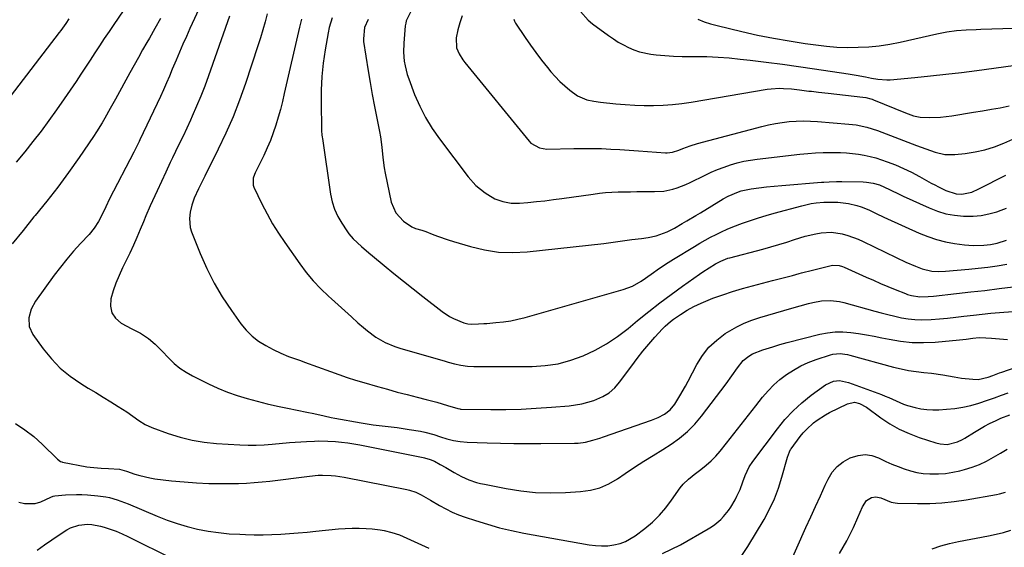
# Model space of a CAD drawing. Units: inches. Extents: x 1857223 to 1862544, y 442287 to 447718.
# Drawn here: x 1857718 to 1858141, y 445724 to 445951 of the extents above; entities that cross this region are included whole.
import ezdxf

# ---------------------------------------------------------------- set-up
doc = ezdxf.new("R2010")
doc.units = ezdxf.units.IN
doc.header["$MEASUREMENT"] = 0
doc.layers.add('7', color=7, linetype='Continuous')
doc.layers.add('8', color=7, linetype='Continuous')

msp = doc.modelspace()

# ---------------------------------------------------------------- linework, layer by layer
at = {"layer": '7', "color": 18}
for points in [[(1857800.33, 445966.27, 1824), (1857791.56, 445947.3, 1824), (1857790.03, 445943.92, 1824), (1857788.52, 445940.54, 1824), (1857787.05, 445937.13, 1824), (1857785.61, 445933.72, 1824), (1857784, 445929.81, 1824), (1857782.76, 445926.87, 1824), (1857781.5, 445923.94, 1824), (1857780.21, 445921.03, 1824), (1857778.87, 445918.14, 1824), (1857770.03, 445899.43, 1824), (1857769.71, 445898.77, 1824), (1857768.43, 445896.13, 1824), (1857767.77, 445894.82, 1824), (1857767.43, 445894.16, 1824), (1857756.99, 445874.07, 1824), (1857755.37, 445870.73, 1824), (1857753.26, 445866.25, 1824), (1857752.21, 445864.34, 1824), (1857750.39, 445861.47, 1824), (1857748.22, 445858.85, 1824), (1857744.52, 445854.89, 1824), (1857741.57, 445851.61, 1824), (1857738.7, 445848.26, 1824), (1857735.95, 445844.81, 1824), (1857733.28, 445841.29, 1824), (1857725.16, 445830.14, 1824), (1857723.3, 445826.77, 1824), (1857722.33, 445823.03, 1824), (1857722.55, 445819.29, 1824), (1857724.12, 445815.9, 1824), (1857728.54, 445809.72, 1824), (1857732.04, 445805.4, 1824), (1857735.86, 445801.41, 1824), (1857740.12, 445797.92, 1824), (1857744.7, 445794.75, 1824), (1857747.84, 445792.85, 1824), (1857751.07, 445790.88, 1824), (1857754.3, 445788.9, 1824), (1857757.52, 445786.9, 1824), (1857760.72, 445784.89, 1824), (1857764.43, 445782.56, 1824), (1857767.09, 445780.8, 1824), (1857769.68, 445778.93, 1824), (1857772.34, 445777.21, 1824), (1857775.23, 445775.91, 1824), (1857782.28, 445773.34, 1824), (1857787.36, 445771.74, 1824), (1857792.49, 445770.43, 1824), (1857797.72, 445769.58, 1824), (1857803.01, 445769.03, 1824), (1857813.08, 445768.43, 1824), (1857816.55, 445768.3, 1824), (1857820.03, 445768.28, 1824), (1857823.5, 445768.42, 1824), (1857826.97, 445768.68, 1824), (1857834.42, 445769.4, 1824), (1857836.83, 445769.61, 1824), (1857841.66, 445769.93, 1824), (1857845.1, 445770.09, 1824), (1857847.01, 445770.13, 1824), (1857850.82, 445770.06, 1824), (1857854.15, 445769.85, 1824), (1857856.76, 445769.61, 1824), (1857859.37, 445769.31, 1824), (1857861.96, 445768.91, 1824), (1857864.54, 445768.44, 1824), (1857891.74, 445763.01, 1824), (1857892.38, 445762.88, 1824), (1857894.86, 445762.15, 1824), (1857896.63, 445761.38, 1824), (1857899.16, 445760.06, 1824), (1857901.57, 445758.71, 1824), (1857905.16, 445756.52, 1824), (1857908.23, 445754.83, 1824), (1857911.44, 445753.43, 1824), (1857914.77, 445752.32, 1824), (1857916.46, 445751.88, 1824), (1857918.17, 445751.5, 1824), (1857927.39, 445749.69, 1824), (1857933.74, 445748.7, 1824), (1857940.12, 445748.02, 1824), (1857946.52, 445747.83, 1824), (1857952.95, 445747.97, 1824), (1857959.39, 445748.34, 1824), (1857963.65, 445748.95, 1824), (1857967.75, 445750.01, 1824), (1857971.62, 445751.73, 1824), (1857975.33, 445753.89, 1824), (1857978.59, 445756.18, 1824), (1857982.55, 445758.87, 1824), (1857986.6, 445761.42, 1824), (1857990.68, 445763.93, 1824), (1857994.73, 445766.49, 1824), (1857998.29, 445768.75, 1824), (1858001.93, 445771.35, 1824), (1858005.35, 445774.18, 1824), (1858008.46, 445777.36, 1824), (1858011.36, 445780.76, 1824), (1858022, 445794.72, 1824), (1858024.45, 445798.06, 1824), (1858026.78, 445801.48, 1824), (1858029.28, 445804.71, 1824), (1858031.7, 445806.61, 1824), (1858033.36, 445807.6, 1824), (1858037.78, 445809.26, 1824), (1858042.02, 445810.57, 1824), (1858045.11, 445811.52, 1824), (1858048.24, 445812.38, 1824), (1858062.2, 445815.97, 1824), (1858065.5, 445816.62, 1824), (1858068.82, 445817.01, 1824), (1858072.16, 445817.02, 1824), (1858075.51, 445816.78, 1824), (1858078.87, 445816.29, 1824), (1858082.22, 445815.75, 1824), (1858085.56, 445815.13, 1824), (1858088.89, 445814.46, 1824), (1858092.01, 445813.79, 1824), (1858096.91, 445812.97, 1824), (1858101.83, 445812.45, 1824), (1858106.77, 445812.38, 1824), (1858111.73, 445812.6, 1824), (1858122.28, 445813.57, 1824), (1858125.11, 445813.87, 1824), (1858127.92, 445814.27, 1824), (1858130.72, 445814.55, 1824), (1858133.55, 445814.48, 1824), (1858136.03, 445814.25, 1824), (1858139.44, 445813.92, 1824), (1858142.84, 445813.64, 1824)], [(1857769.07, 445964.08, 1828), (1857758.85, 445949.07, 1828), (1857756.8, 445946.03, 1828), (1857754.77, 445942.98, 1828), (1857752.75, 445939.91, 1828), (1857750.76, 445936.84, 1828), (1857748.76, 445933.76, 1828), (1857746.75, 445930.7, 1828), (1857744.71, 445927.65, 1828), (1857742.65, 445924.61, 1828), (1857737.52, 445917.11, 1828), (1857734.27, 445912.44, 1828), (1857730.97, 445907.82, 1828), (1857727.58, 445903.26, 1828), (1857724.13, 445898.74, 1828), (1857720.57, 445894.31, 1828), (1857716.93, 445889.95, 1828)], [(1857886.46, 445954.6, 1812), (1857884.52, 445950.66, 1812), (1857884.28, 445949.6, 1812), (1857884.12, 445948.51, 1812), (1857883.45, 445941.07, 1812), (1857883.32, 445937.17, 1812), (1857883.66, 445933.28, 1812), (1857884, 445931.35, 1812), (1857884.97, 445927.57, 1812), (1857885.6, 445925.71, 1812), (1857888.12, 445919.02, 1812), (1857890.29, 445913.96, 1812), (1857892.73, 445909.05, 1812), (1857895.6, 445904.37, 1812), (1857898.75, 445899.85, 1812), (1857911.14, 445883.64, 1812), (1857914.48, 445879.92, 1812), (1857918.36, 445876.78, 1812), (1857919.54, 445875.97, 1812), (1857922.65, 445874.2, 1812), (1857926.01, 445872.95, 1812), (1857929.53, 445872.3, 1812), (1857931.32, 445872.23, 1812), (1857933.11, 445872.29, 1812), (1857936.81, 445872.61, 1812), (1857940.45, 445872.95, 1812), (1857944.1, 445873.34, 1812), (1857947.73, 445873.79, 1812), (1857951.36, 445874.28, 1812), (1857964.82, 445876.21, 1812), (1857967.49, 445876.55, 1812), (1857970.17, 445876.82, 1812), (1857972.86, 445877, 1812), (1857975.55, 445877.11, 1812), (1857978.24, 445877.17, 1812), (1857980.94, 445877.21, 1812), (1857983.63, 445877.23, 1812), (1857986.33, 445877.24, 1812), (1857991.23, 445877.23, 1812), (1857995.19, 445877.5, 1812), (1857999.08, 445878.31, 1812), (1858000.98, 445878.91, 1812), (1858004.7, 445880.34, 1812), (1858006.51, 445881.18, 1812), (1858012.91, 445884.35, 1812), (1858015.58, 445885.6, 1812), (1858018.29, 445886.77, 1812), (1858021.06, 445887.81, 1812), (1858023.85, 445888.77, 1812), (1858026.69, 445889.58, 1812), (1858029.55, 445890.28, 1812), (1858032.45, 445890.82, 1812), (1858035.37, 445891.24, 1812), (1858053.67, 445893.34, 1812), (1858057, 445893.67, 1812), (1858060.33, 445893.91, 1812), (1858063.67, 445894.03, 1812), (1858068.6, 445894.06, 1812), (1858071.15, 445894, 1812), (1858073.71, 445893.86, 1812), (1858076.25, 445893.63, 1812), (1858078.79, 445893.34, 1812), (1858081.31, 445892.92, 1812), (1858083.8, 445892.39, 1812), (1858086.26, 445891.71, 1812), (1858088.69, 445890.93, 1812), (1858091.09, 445890.07, 1812), (1858094.67, 445888.69, 1812), (1858098.19, 445887.2, 1812), (1858101.63, 445885.53, 1812), (1858105.02, 445883.74, 1812), (1858110.03, 445880.94, 1812), (1858111.6, 445880.09, 1812), (1858113.18, 445879.26, 1812), (1858116.39, 445877.72, 1812), (1858120.84, 445876.25, 1812), (1858123.28, 445876.12, 1812), (1858127.49, 445877.07, 1812), (1858130.5, 445878.4, 1812), (1858142.1, 445884.31, 1812)], [(1857959.46, 445954.64, 1806), (1857962.69, 445950.9, 1806), (1857964.61, 445949.29, 1806), (1857971.46, 445944.3, 1806), (1857973.53, 445942.87, 1806), (1857975.64, 445941.52, 1806), (1857977.83, 445940.28, 1806), (1857980.06, 445939.11, 1806), (1857982.36, 445938.13, 1806), (1857984.71, 445937.31, 1806), (1857989.6, 445936.34, 1806), (1857991.97, 445936.08, 1806), (1857995.66, 445935.74, 1806), (1857999.36, 445935.49, 1806), (1858003.07, 445935.35, 1806), (1858006.78, 445935.3, 1806), (1858008.92, 445935.3, 1806), (1858013.7, 445935.23, 1806), (1858018.47, 445935.04, 1806), (1858023.24, 445934.69, 1806), (1858027.99, 445934.22, 1806), (1858032.31, 445933.72, 1806), (1858039.22, 445932.88, 1806), (1858046.12, 445932, 1806), (1858053.01, 445931.04, 1806), (1858059.9, 445930.04, 1806), (1858074.43, 445927.86, 1806), (1858077.78, 445927.31, 1806), (1858081.83, 445926.51, 1806), (1858084.46, 445925.99, 1806), (1858087.09, 445925.5, 1806), (1858091.07, 445925.21, 1806), (1858092.4, 445925.28, 1806), (1858103.08, 445926.28, 1806), (1858109.75, 445926.95, 1806), (1858116.42, 445927.67, 1806), (1858123.07, 445928.47, 1806), (1858129.72, 445929.32, 1806), (1858145.23, 445931.42, 1806)], [(1857778.85, 445951.57, 1826), (1857776.51, 445947.37, 1826), (1857774.15, 445943.19, 1826), (1857773.1, 445941.35, 1826), (1857771.25, 445938.1, 1826), (1857769.42, 445934.84, 1826), (1857767.6, 445931.57, 1826), (1857765.79, 445928.3, 1826), (1857759.58, 445916.97, 1826), (1857758.45, 445914.93, 1826), (1857757.32, 445912.89, 1826), (1857755.03, 445908.83, 1826), (1857753.85, 445906.82, 1826), (1857751.39, 445902.86, 1826), (1857750.1, 445900.92, 1826), (1857743.93, 445891.88, 1826), (1857739.44, 445885.5, 1826), (1857734.82, 445879.22, 1826), (1857730.03, 445873.07, 1826), (1857725.12, 445867.01, 1826), (1857724.56, 445866.34, 1826), (1857719.84, 445860.6, 1826), (1857715.18, 445854.81, 1826)], [(1857808.63, 445952.58, 1822), (1857799.59, 445927.01, 1822), (1857797.97, 445922.61, 1822), (1857796.27, 445918.24, 1822), (1857794.45, 445913.92, 1822), (1857792.55, 445909.64, 1822), (1857791.75, 445907.9, 1822), (1857790.18, 445904.51, 1822), (1857788.59, 445901.13, 1822), (1857786.98, 445897.77, 1822), (1857785.35, 445894.41, 1822), (1857784.02, 445891.69, 1822), (1857783.06, 445889.69, 1822), (1857781.16, 445885.67, 1822), (1857779.32, 445881.64, 1822), (1857777.47, 445877.6, 1822), (1857776.43, 445875.37, 1822), (1857774.51, 445871.11, 1822), (1857772.68, 445866.8, 1822), (1857771.67, 445864.3, 1822), (1857770.24, 445860.91, 1822), (1857768.77, 445857.53, 1822), (1857767.25, 445854.17, 1822), (1857765.68, 445850.84, 1822), (1857762.63, 445844.52, 1822), (1857761.16, 445841.25, 1822), (1857759.8, 445837.94, 1822), (1857758.63, 445834.56, 1822), (1857757.58, 445831.13, 1822), (1857757.41, 445828.01, 1822), (1857757.96, 445825.19, 1822), (1857759.6, 445822.83, 1822), (1857761.96, 445820.78, 1822), (1857766.58, 445818.26, 1822), (1857770.27, 445816.41, 1822), (1857773.71, 445814.2, 1822), (1857776.65, 445811.63, 1822), (1857779.52, 445808.87, 1822), (1857782.55, 445805.66, 1822), (1857784.84, 445803.45, 1822), (1857787.26, 445801.42, 1822), (1857789.89, 445799.66, 1822), (1857792.65, 445798.09, 1822), (1857799.51, 445794.67, 1822), (1857803.55, 445792.79, 1822), (1857807.66, 445791.07, 1822), (1857811.86, 445789.6, 1822), (1857816.13, 445788.29, 1822), (1857820.45, 445787.15, 1822), (1857824.79, 445786.07, 1822), (1857829.15, 445785.09, 1822), (1857833.52, 445784.18, 1822), (1857841.8, 445782.54, 1822), (1857844.8, 445781.91, 1822), (1857849.26, 445780.88, 1822), (1857852.26, 445780.25, 1822), (1857853.76, 445779.96, 1822), (1857865.18, 445777.9, 1822), (1857867.75, 445777.47, 1822), (1857870.32, 445777.08, 1822), (1857872.91, 445776.75, 1822), (1857875.49, 445776.47, 1822), (1857878.08, 445776.2, 1822), (1857880.66, 445775.88, 1822), (1857883.24, 445775.5, 1822), (1857885.81, 445775.08, 1822), (1857890.6, 445774.25, 1822), (1857892.53, 445773.86, 1822), (1857896.35, 445772.88, 1822), (1857899.18, 445771.95, 1822), (1857901.99, 445771.07, 1822), (1857904.85, 445770.34, 1822), (1857907.75, 445769.83, 1822), (1857910.68, 445769.59, 1822), (1857919.24, 445769.3, 1822), (1857925, 445769.14, 1822), (1857930.76, 445769.02, 1822), (1857936.52, 445768.98, 1822), (1857942.28, 445768.99, 1822), (1857956.82, 445769.1, 1822), (1857958.42, 445769.17, 1822), (1857961.56, 445769.61, 1822), (1857964.66, 445770.4, 1822), (1857967.72, 445771.34, 1822), (1857969.24, 445771.85, 1822), (1857989.87, 445779.03, 1822), (1857992.75, 445780.2, 1822), (1857995.5, 445781.65, 1822), (1857997.92, 445783.5, 1822), (1857999.86, 445785.86, 1822), (1858002.12, 445789.45, 1822), (1858004.57, 445793.7, 1822), (1858005.72, 445795.86, 1822), (1858009.34, 445802.89, 1822), (1858011.77, 445806.8, 1822), (1858014.57, 445810.39, 1822), (1858017.91, 445813.48, 1822), (1858021.61, 445816.24, 1822), (1858023.52, 445817.44, 1822), (1858026.61, 445819.2, 1822), (1858029.78, 445820.77, 1822), (1858033.07, 445822.07, 1822), (1858036.44, 445823.18, 1822), (1858039.88, 445824.16, 1822), (1858043.31, 445825.14, 1822), (1858046.75, 445826.12, 1822), (1858050.18, 445827.1, 1822), (1858057.32, 445829.14, 1822), (1858059.2, 445829.61, 1822), (1858063, 445830.26, 1822), (1858066.85, 445830.47, 1822), (1858070.65, 445830.06, 1822), (1858072.52, 445829.63, 1822), (1858085.79, 445825.9, 1822), (1858088.64, 445825.12, 1822), (1858091.51, 445824.38, 1822), (1858094.39, 445823.7, 1822), (1858097.27, 445823.06, 1822), (1858100.18, 445822.56, 1822), (1858103.09, 445822.23, 1822), (1858106.03, 445822.14, 1822), (1858110.11, 445822.29, 1822), (1858113.63, 445822.56, 1822), (1858117.15, 445822.87, 1822), (1858120.66, 445823.26, 1822), (1858124.17, 445823.7, 1822), (1858128.26, 445824.22, 1822), (1858131.97, 445824.64, 1822), (1858135.68, 445824.99, 1822), (1858139.4, 445825.3, 1822), (1858152.9, 445826.28, 1822)], [(1857839.45, 445951.32, 1818), (1857838.58, 445947.89, 1818), (1857832.11, 445919.41, 1818), (1857831.29, 445915.99, 1818), (1857830.43, 445912.59, 1818), (1857829.48, 445909.21, 1818), (1857828.48, 445905.84, 1818), (1857827.37, 445902.51, 1818), (1857826.15, 445899.22, 1818), (1857824.78, 445896, 1818), (1857823.3, 445892.82, 1818), (1857819.59, 445885.28, 1818), (1857819.26, 445884.55, 1818), (1857818.76, 445883.04, 1818), (1857818.72, 445879.96, 1818), (1857818.99, 445879.22, 1818), (1857822.5, 445871.96, 1818), (1857824.71, 445867.67, 1818), (1857827.05, 445863.46, 1818), (1857829.61, 445859.37, 1818), (1857832.29, 445855.36, 1818), (1857838.74, 445846.24, 1818), (1857841.56, 445842.51, 1818), (1857844.54, 445838.92, 1818), (1857847.75, 445835.53, 1818), (1857851.11, 445832.28, 1818), (1857852.4, 445831.11, 1818), (1857855.24, 445828.55, 1818), (1857858.08, 445825.99, 1818), (1857860.93, 445823.44, 1818), (1857863.78, 445820.9, 1818), (1857866.08, 445818.85, 1818), (1857867.83, 445817.39, 1818), (1857871.51, 445814.72, 1818), (1857875.46, 445812.44, 1818), (1857879.63, 445810.66, 1818), (1857881.79, 445809.95, 1818), (1857901.21, 445804.37, 1818), (1857902.56, 445803.99, 1818), (1857905.28, 445803.3, 1818), (1857908.01, 445802.69, 1818), (1857910.78, 445802.23, 1818), (1857913.59, 445802.08, 1818), (1857938.56, 445802.15, 1818), (1857944.2, 445802.51, 1818), (1857949.75, 445803.31, 1818), (1857955.17, 445804.77, 1818), (1857960.49, 445806.67, 1818), (1857965.62, 445809.13, 1818), (1857970.57, 445811.87, 1818), (1857975.27, 445815.02, 1818), (1857979.8, 445818.45, 1818), (1857983.94, 445821.87, 1818), (1857988.68, 445825.7, 1818), (1857993.47, 445829.45, 1818), (1857998.35, 445833.1, 1818), (1858003.28, 445836.67, 1818), (1858010.55, 445841.81, 1818), (1858011.9, 445842.74, 1818), (1858014.65, 445844.52, 1818), (1858017.43, 445846.2, 1818), (1858019.63, 445847.37, 1818), (1858022.72, 445848.59, 1818), (1858023.52, 445848.82, 1818), (1858037.72, 445852.54, 1818), (1858041.16, 445853.48, 1818), (1858044.59, 445854.46, 1818), (1858048, 445855.51, 1818), (1858051.4, 445856.6, 1818), (1858055.99, 445858.06, 1818), (1858060.47, 445859.16, 1818), (1858062.73, 445859.59, 1818), (1858067.27, 445859.85, 1818), (1858071.76, 445859.15, 1818), (1858074.19, 445858.43, 1818), (1858078.65, 445856.77, 1818), (1858080.83, 445855.79, 1818), (1858095.09, 445848.91, 1818), (1858099.18, 445847, 1818), (1858103.33, 445845.21, 1818), (1858106.17, 445844.09, 1818), (1858110.4, 445843.13, 1818), (1858113.3, 445842.94, 1818), (1858116.2, 445843.04, 1818), (1858126.19, 445843.9, 1818), (1858130.29, 445844.31, 1818), (1858134.38, 445844.78, 1818), (1858138.45, 445845.36, 1818), (1858142.52, 445846.01, 1818)], [(1857852.74, 445951.96, 1816), (1857851.45, 445947.69, 1816), (1857850.99, 445945.5, 1816), (1857849.72, 445938.21, 1816), (1857848.88, 445932.45, 1816), (1857848.27, 445926.68, 1816), (1857847.98, 445920.88, 1816), (1857847.91, 445915.06, 1816), (1857848.09, 445904.54, 1816), (1857848.13, 445903.4, 1816), (1857848.26, 445901.7, 1816), (1857848.39, 445900.58, 1816), (1857848.46, 445900.01, 1816), (1857851.93, 445876.17, 1816), (1857852.64, 445872.85, 1816), (1857853.64, 445869.63, 1816), (1857855.06, 445866.57, 1816), (1857856.77, 445863.63, 1816), (1857858.96, 445860.36, 1816), (1857859.83, 445859.17, 1816), (1857861.76, 445856.95, 1816), (1857865.29, 445853.73, 1816), (1857868.46, 445851, 1816), (1857870.05, 445849.65, 1816), (1857875.04, 445845.5, 1816), (1857879.16, 445842.11, 1816), (1857883.29, 445838.75, 1816), (1857887.47, 445835.43, 1816), (1857891.66, 445832.15, 1816), (1857899.88, 445825.78, 1816), (1857903.07, 445823.64, 1816), (1857904.77, 445822.76, 1816), (1857909.31, 445820.87, 1816), (1857910.98, 445820.44, 1816), (1857912.71, 445820.35, 1816), (1857915.49, 445820.4, 1816), (1857917.92, 445820.52, 1816), (1857919.13, 445820.61, 1816), (1857923.08, 445820.94, 1816), (1857926.25, 445821.3, 1816), (1857929.39, 445821.78, 1816), (1857932.51, 445822.44, 1816), (1857935.6, 445823.22, 1816), (1857977.72, 445835.12, 1816), (1857981.72, 445836.61, 1816), (1857985.43, 445838.74, 1816), (1857987.26, 445840, 1816), (1857990.69, 445842.42, 1816), (1857992.4, 445843.65, 1816), (1857995.86, 445846.04, 1816), (1857999.41, 445848.28, 1816), (1858008.4, 445853.72, 1816), (1858010.67, 445855.06, 1816), (1858012.97, 445856.37, 1816), (1858015.29, 445857.63, 1816), (1858017.63, 445858.86, 1816), (1858020, 445860.01, 1816), (1858022.4, 445861.1, 1816), (1858024.84, 445862.1, 1816), (1858029.05, 445863.65, 1816), (1858032.42, 445864.81, 1816), (1858035.81, 445865.92, 1816), (1858039.22, 445866.95, 1816), (1858042.64, 445867.93, 1816), (1858054.45, 445871.18, 1816), (1858058.57, 445872.09, 1816), (1858060.65, 445872.37, 1816), (1858064.01, 445872.66, 1816), (1858066.98, 445872.75, 1816), (1858069.94, 445872.64, 1816), (1858074.57, 445872.12, 1816), (1858078.15, 445871.33, 1816), (1858079.95, 445870.77, 1816), (1858083.27, 445869.47, 1816), (1858086.47, 445867.88, 1816), (1858089.69, 445866.31, 1816), (1858091.31, 445865.56, 1816), (1858104.87, 445859.44, 1816), (1858108.58, 445857.95, 1816), (1858112.35, 445856.68, 1816), (1858116.21, 445855.73, 1816), (1858120.14, 445855.01, 1816), (1858124.35, 445854.41, 1816), (1858128.09, 445854.08, 1816), (1858132.74, 445854.21, 1816), (1858135.59, 445854.53, 1816), (1858138.4, 445855.07, 1816), (1858142.49, 445856.37, 1816)], [(1857868.1, 445951.18, 1814), (1857866.59, 445947.82, 1814), (1857866.08, 445942.93, 1814), (1857866.21, 445941.7, 1814), (1857868.18, 445929.21, 1814), (1857869.03, 445924.09, 1814), (1857869.91, 445918.98, 1814), (1857870.85, 445913.88, 1814), (1857871.84, 445908.79, 1814), (1857872.99, 445903.03, 1814), (1857873.39, 445900.82, 1814), (1857874.01, 445896.37, 1814), (1857874.45, 445891.89, 1814), (1857875.08, 445887.44, 1814), (1857875.5, 445885.23, 1814), (1857878.1, 445872.78, 1814), (1857879.98, 445868.19, 1814), (1857883.37, 445864.56, 1814), (1857886.85, 445862.06, 1814), (1857888.5, 445861.33, 1814), (1857891.17, 445860.65, 1814), (1857892.92, 445860.06, 1814), (1857895.7, 445858.98, 1814), (1857897.97, 445858.14, 1814), (1857902.54, 445856.56, 1814), (1857904.84, 445855.83, 1814), (1857912.13, 445853.6, 1814), (1857918.12, 445852.17, 1814), (1857924.15, 445851.23, 1814), (1857930.26, 445851.04, 1814), (1857936.41, 445851.34, 1814), (1857969.35, 445854.98, 1814), (1857973.41, 445855.47, 1814), (1857977.46, 445856.04, 1814), (1857981.5, 445856.61, 1814), (1857985.56, 445857.09, 1814), (1857988.46, 445857.46, 1814), (1857991.83, 445858.21, 1814), (1857995.1, 445859.33, 1814), (1857996.69, 445859.99, 1814), (1857999.77, 445861.57, 1814), (1858003.13, 445863.51, 1814), (1858005.08, 445864.64, 1814), (1858008.96, 445866.94, 1814), (1858010.89, 445868.1, 1814), (1858020.72, 445874.07, 1814), (1858022.83, 445875.26, 1814), (1858027.27, 445877.19, 1814), (1858028.43, 445877.51, 1814), (1858032.73, 445878.38, 1814), (1858036, 445878.93, 1814), (1858039.28, 445879.32, 1814), (1858042.58, 445879.62, 1814), (1858045.88, 445879.9, 1814), (1858062.93, 445881.28, 1814), (1858064.01, 445881.36, 1814), (1858066.18, 445881.51, 1814), (1858069.44, 445881.64, 1814), (1858071.62, 445881.64, 1814), (1858080.83, 445881.43, 1814), (1858082.27, 445881.35, 1814), (1858085.1, 445880.93, 1814), (1858087.88, 445880.16, 1814), (1858092.15, 445878.22, 1814), (1858096.53, 445875.97, 1814), (1858098.01, 445875.28, 1814), (1858109.2, 445870.22, 1814), (1858112.76, 445868.85, 1814), (1858116.4, 445867.75, 1814), (1858120.14, 445867.07, 1814), (1858123.94, 445866.66, 1814), (1858128.13, 445866.66, 1814), (1858131.55, 445866.96, 1814), (1858134.91, 445867.65, 1814), (1858138.23, 445868.62, 1814), (1858140.09, 445869.28, 1814), (1858142.42, 445870.17, 1814)], [(1857930.69, 445951.32, 1808), (1857931.02, 445950.44, 1808), (1857931.47, 445949.6, 1808), (1857935.58, 445943.53, 1808), (1857937.88, 445940.22, 1808), (1857940.24, 445936.97, 1808), (1857942.69, 445933.77, 1808), (1857945.2, 445930.62, 1808), (1857946.7, 445928.78, 1808), (1857948.57, 445926.65, 1808), (1857950.52, 445924.61, 1808), (1857952.6, 445922.71, 1808), (1857954.77, 445920.89, 1808), (1857958.1, 445918.4, 1808), (1857962.15, 445916.69, 1808), (1857965.08, 445916.1, 1808), (1857968.04, 445915.69, 1808), (1857974.59, 445915.01, 1808), (1857978.64, 445914.66, 1808), (1857982.69, 445914.4, 1808), (1857986.74, 445914.27, 1808), (1857990.8, 445914.23, 1808), (1857994.86, 445914.36, 1808), (1857998.9, 445914.62, 1808), (1858002.93, 445915.07, 1808), (1858006.95, 445915.65, 1808), (1858039.65, 445921.2, 1808), (1858041.38, 445921.43, 1808), (1858044.84, 445921.63, 1808), (1858046.58, 445921.6, 1808), (1858050.06, 445921.35, 1808), (1858053.53, 445920.97, 1808), (1858057.57, 445920.46, 1808), (1858058.6, 445920.34, 1808), (1858061.68, 445920.01, 1808), (1858065.79, 445919.58, 1808), (1858080.77, 445917.85, 1808), (1858081.92, 445917.69, 1808), (1858084.16, 445917.13, 1808), (1858084.71, 445916.94, 1808), (1858085.25, 445916.73, 1808), (1858098.97, 445911.09, 1808), (1858102.54, 445909.78, 1808), (1858105.32, 445909.22, 1808), (1858109.23, 445909.13, 1808), (1858114.08, 445909.28, 1808), (1858116.49, 445909.52, 1808), (1858118.9, 445909.84, 1808), (1858128.25, 445911.31, 1808), (1858132.09, 445911.94, 1808), (1858135.93, 445912.6, 1808), (1858139.76, 445913.31, 1808), (1858143.59, 445914.05, 1808)], [(1858009.83, 445951.31, 1804), (1858012.52, 445950.22, 1804), (1858015.28, 445949.33, 1804), (1858018.08, 445948.56, 1804), (1858028.77, 445946.02, 1804), (1858035.51, 445944.52, 1804), (1858042.27, 445943.14, 1804), (1858049.07, 445941.96, 1804), (1858055.89, 445940.91, 1804), (1858060.55, 445940.26, 1804), (1858065.07, 445939.74, 1804), (1858069.6, 445939.37, 1804), (1858074.14, 445939.23, 1804), (1858078.7, 445939.24, 1804), (1858083.24, 445939.49, 1804), (1858087.76, 445939.91, 1804), (1858092.25, 445940.6, 1804), (1858096.72, 445941.45, 1804), (1858099.94, 445942.16, 1804), (1858103.09, 445942.86, 1804), (1858106.23, 445943.56, 1804), (1858109.38, 445944.27, 1804), (1858112.53, 445944.98, 1804), (1858114.71, 445945.47, 1804), (1858116.78, 445945.88, 1804), (1858120.93, 445946.47, 1804), (1858125.13, 445946.75, 1804), (1858129.33, 445946.93, 1804), (1858131.44, 445947.01, 1804), (1858155.13, 445947.78, 1804)], [(1857716.55, 445777.56, 1826), (1857720.65, 445774.95, 1826), (1857724.49, 445771.96, 1826), (1857728.14, 445768.71, 1826), (1857734.73, 445762.26, 1826), (1857735.98, 445761.34, 1826), (1857736.55, 445761.12, 1826), (1857736.85, 445761.04, 1826), (1857747.2, 445759.05, 1826), (1857748.75, 445758.79, 1826), (1857753.43, 445758.38, 1826), (1857756.56, 445758.29, 1826), (1857761.35, 445758.03, 1826), (1857764.33, 445757.17, 1826), (1857767.9, 445755.9, 1826), (1857770, 445755.23, 1826), (1857774.27, 445754.22, 1826), (1857776.44, 445753.89, 1826), (1857783.68, 445753.02, 1826), (1857789.02, 445752.48, 1826), (1857794.37, 445752.08, 1826), (1857799.73, 445751.87, 1826), (1857805.1, 445751.79, 1826), (1857809.06, 445751.81, 1826), (1857812.45, 445751.88, 1826), (1857815.83, 445752.01, 1826), (1857819.22, 445752.24, 1826), (1857822.59, 445752.54, 1826), (1857825.97, 445752.9, 1826), (1857829.34, 445753.29, 1826), (1857832.71, 445753.7, 1826), (1857836.07, 445754.13, 1826), (1857842.88, 445755.03, 1826), (1857846.62, 445755.36, 1826), (1857848.5, 445755.4, 1826), (1857852.25, 445755.24, 1826), (1857854.12, 445755.06, 1826), (1857857.84, 445754.49, 1826), (1857884.83, 445749.25, 1826), (1857885.94, 445749, 1826), (1857888.65, 445748.11, 1826), (1857890.88, 445746.93, 1826), (1857894.94, 445744.66, 1826), (1857898.85, 445742.37, 1826), (1857901.51, 445740.92, 1826), (1857904.23, 445739.58, 1826), (1857907.02, 445738.41, 1826), (1857909.87, 445737.36, 1826), (1857914.28, 445735.88, 1826), (1857919.41, 445734.29, 1826), (1857924.57, 445732.85, 1826), (1857929.78, 445731.63, 1826), (1857935.04, 445730.56, 1826), (1857963.14, 445725.46, 1826), (1857965.78, 445725.13, 1826), (1857968.43, 445724.98, 1826), (1857971.07, 445725.11, 1826), (1857973.72, 445725.43, 1826), (1857976.49, 445726.1, 1826), (1857978.77, 445726.91, 1826), (1857982.94, 445729.38, 1826), (1857987.05, 445732.55, 1826), (1857990.26, 445735.28, 1826), (1857993.28, 445738.18, 1826), (1857996.01, 445741.35, 1826), (1857998.56, 445744.7, 1826), (1858002.17, 445749.96, 1826), (1858003.46, 445751.59, 1826), (1858005.75, 445753.7, 1826), (1858007.38, 445755, 1826), (1858008.21, 445755.63, 1826), (1858011.15, 445757.83, 1826), (1858013.37, 445759.64, 1826), (1858015.5, 445761.54, 1826), (1858017.47, 445763.61, 1826), (1858019.35, 445765.77, 1826), (1858022.11, 445769.22, 1826), (1858025.29, 445773.19, 1826), (1858028.45, 445777.18, 1826), (1858031.59, 445781.18, 1826), (1858034.72, 445785.19, 1826), (1858037.65, 445788.96, 1826), (1858039.96, 445791.66, 1826), (1858042.42, 445794.21, 1826), (1858045.1, 445796.53, 1826), (1858047.93, 445798.69, 1826), (1858050.94, 445800.59, 1826), (1858054.03, 445802.32, 1826), (1858057.26, 445803.78, 1826), (1858060.59, 445805.07, 1826), (1858066.74, 445807.15, 1826), (1858067.76, 445807.43, 1826), (1858070.9, 445807.67, 1826), (1858073.02, 445807.41, 1826), (1858074.06, 445807.2, 1826), (1858075.1, 445806.95, 1826), (1858093.94, 445801.88, 1826), (1858097.14, 445801.1, 1826), (1858100.37, 445800.43, 1826), (1858103.63, 445799.92, 1826), (1858106.91, 445799.52, 1826), (1858110.25, 445799.19, 1826), (1858115.08, 445798.51, 1826), (1858119.88, 445797.59, 1826), (1858123.1, 445797.14, 1826), (1858128.02, 445796.59, 1826), (1858130.25, 445796.56, 1826), (1858134.61, 445797.58, 1826), (1858136.56, 445798.29, 1826), (1858139.48, 445799.38, 1826), (1858140.46, 445799.73, 1826), (1858166.33, 445808.63, 1826)], [(1857994.69, 445721.73, 1828), (1858002.29, 445725.54, 1828), (1858014.2, 445732.3, 1828), (1858015.66, 445733.21, 1828), (1858017.08, 445734.17, 1828), (1858019.71, 445736.38, 1828), (1858020.9, 445737.61, 1828), (1858023.03, 445740.29, 1828), (1858023.96, 445741.73, 1828), (1858025.82, 445744.88, 1828), (1858026.6, 445746.32, 1828), (1858027.95, 445749.29, 1828), (1858029.13, 445752.61, 1828), (1858030.12, 445755.21, 1828), (1858031.92, 445758.96, 1828), (1858033.45, 445761.26, 1828), (1858044, 445775.34, 1828), (1858047.25, 445779.3, 1828), (1858050.71, 445783.05, 1828), (1858054.48, 445786.49, 1828), (1858058.46, 445789.72, 1828), (1858064.6, 445794.26, 1828), (1858068.1, 445795.82, 1828), (1858070.7, 445796.02, 1828), (1858074.53, 445795.27, 1828), (1858088.73, 445790, 1828), (1858090.34, 445789.38, 1828), (1858091.93, 445788.72, 1828), (1858095.07, 445787.29, 1828), (1858098.23, 445785.94, 1828), (1858099.86, 445785.4, 1828), (1858103.18, 445784.49, 1828), (1858105.69, 445783.96, 1828), (1858108.22, 445783.6, 1828), (1858110.77, 445783.48, 1828), (1858113.34, 445783.51, 1828), (1858116.67, 445783.72, 1828), (1858120.2, 445784.08, 1828), (1858123.69, 445784.61, 1828), (1858127.14, 445785.4, 1828), (1858130.55, 445786.37, 1828), (1858134.33, 445787.64, 1828), (1858137.29, 445788.66, 1828), (1858140.22, 445789.74, 1828), (1858143.15, 445790.85, 1828)], [(1858047.89, 445714.2, 1832), (1858056.28, 445732.91, 1832), (1858058.33, 445737.46, 1832), (1858060.39, 445742, 1832), (1858062.47, 445746.54, 1832), (1858064.56, 445751.07, 1832), (1858065.81, 445753.76, 1832), (1858067.57, 445756.65, 1832), (1858069.67, 445759.19, 1832), (1858072.28, 445761.2, 1832), (1858075.23, 445762.87, 1832), (1858078.75, 445763.93, 1832), (1858081.65, 445764.23, 1832), (1858084.54, 445763.79, 1832), (1858087.41, 445762.84, 1832), (1858088, 445762.55, 1832), (1858090.59, 445761.35, 1832), (1858093.19, 445760.19, 1832), (1858095.82, 445759.1, 1832), (1858098.47, 445758.06, 1832), (1858101.17, 445757.2, 1832), (1858103.9, 445756.53, 1832), (1858106.69, 445756.13, 1832), (1858109.51, 445755.92, 1832), (1858113.19, 445755.96, 1832), (1858116.28, 445756.19, 1832), (1858119.34, 445756.68, 1832), (1858122.39, 445757.34, 1832), (1858124.36, 445757.86, 1832), (1858127.62, 445758.86, 1832), (1858130.79, 445760.04, 1832), (1858133.86, 445761.49, 1832), (1858136.85, 445763.11, 1832), (1858139.79, 445764.87, 1832), (1858142.72, 445766.62, 1832)], [(1857718.09, 445743.85, 1828), (1857720.44, 445743.19, 1828), (1857725.12, 445743.26, 1828), (1857727.46, 445743.98, 1828), (1857731.79, 445745.97, 1828), (1857732.79, 445746.37, 1828), (1857733.47, 445746.57, 1828), (1857738.14, 445746.95, 1828), (1857742.81, 445747.1, 1828), (1857745.15, 445747.05, 1828), (1857747.49, 445746.93, 1828), (1857752.03, 445746.6, 1828), (1857755.37, 445746.17, 1828), (1857757.01, 445745.81, 1828), (1857760.24, 445744.85, 1828), (1857761.84, 445744.3, 1828), (1857764.98, 445743.07, 1828), (1857777.47, 445737.8, 1828), (1857781.73, 445736.14, 1828), (1857786.05, 445734.63, 1828), (1857790.44, 445733.37, 1828), (1857794.88, 445732.27, 1828), (1857799.38, 445731.41, 1828), (1857803.89, 445730.71, 1828), (1857808.44, 445730.27, 1828), (1857813.01, 445729.99, 1828), (1857815.42, 445729.91, 1828), (1857819.21, 445729.83, 1828), (1857822.99, 445729.83, 1828), (1857826.78, 445729.93, 1828), (1857830.56, 445730.1, 1828), (1857834.34, 445730.35, 1828), (1857838.12, 445730.63, 1828), (1857841.89, 445730.95, 1828), (1857845.66, 445731.31, 1828), (1857855.34, 445732.28, 1828), (1857858.34, 445732.51, 1828), (1857861.34, 445732.64, 1828), (1857864.34, 445732.62, 1828), (1857867.35, 445732.51, 1828), (1857869.93, 445732.35, 1828), (1857873.34, 445731.98, 1828), (1857875.02, 445731.67, 1828), (1857878.34, 445730.83, 1828), (1857881.57, 445729.72, 1828), (1857883.15, 445729.06, 1828), (1857894.26, 445724.11, 1828)], [(1858070.61, 445721.71, 1834), (1858072.26, 445724.44, 1834), (1858073.83, 445727.21, 1834), (1858075.27, 445730.04, 1834), (1858076.63, 445732.92, 1834), (1858078.54, 445737.23, 1834), (1858080.61, 445741.77, 1834), (1858082.32, 445744.48, 1834), (1858084.37, 445745.79, 1834), (1858086.31, 445746.16, 1834), (1858088.43, 445745.6, 1834), (1858092.82, 445743.82, 1834), (1858094.66, 445743.46, 1834), (1858095.6, 445743.39, 1834), (1858104.21, 445743.19, 1834), (1858109.45, 445743.23, 1834), (1858114.68, 445743.47, 1834), (1858119.88, 445744.03, 1834), (1858125.07, 445744.79, 1834), (1858138.16, 445747.12, 1834), (1858139.46, 445747.4, 1834), (1858141.97, 445748.17, 1834)], [(1858110.49, 445723.74, 1836), (1858114.19, 445725, 1836), (1858117.98, 445726.02, 1836), (1858121.81, 445726.87, 1836), (1858134.75, 445729.29, 1836), (1858137.97, 445729.99, 1836), (1858141.16, 445730.79, 1836), (1858144.31, 445731.77, 1836)]]:
    msp.add_polyline3d(points, dxfattribs=at)
at = {"layer": '8', "color": 18}
for points in [[(1857824.76, 445953.6, 1820), (1857823.84, 445950.15, 1820), (1857822.87, 445946.72, 1820), (1857821.84, 445943.31, 1820), (1857820.76, 445939.92, 1820), (1857815.43, 445923.75, 1820), (1857812.87, 445916.52, 1820), (1857810.1, 445909.38, 1820), (1857807.01, 445902.36, 1820), (1857803.72, 445895.44, 1820), (1857797.9, 445883.88, 1820), (1857797.35, 445882.8, 1820), (1857795.18, 445878.47, 1820), (1857793.4, 445874.46, 1820), (1857792.34, 445871.48, 1820), (1857791.63, 445868.39, 1820), (1857791.32, 445865.65, 1820), (1857791.71, 445861.83, 1820), (1857792.28, 445859.95, 1820), (1857795.98, 445850.61, 1820), (1857798.8, 445844.21, 1820), (1857801.92, 445837.97, 1820), (1857805.49, 445831.98, 1820), (1857809.37, 445826.16, 1820), (1857813.49, 445820.44, 1820), (1857815.78, 445817.68, 1820), (1857818.28, 445815.17, 1820), (1857821.1, 445813.01, 1820), (1857824.13, 445811.09, 1820), (1857827.32, 445809.37, 1820), (1857830.58, 445807.77, 1820), (1857833.97, 445806.44, 1820), (1857837.41, 445805.23, 1820), (1857839.12, 445804.62, 1820), (1857840.83, 445803.99, 1820), (1857851.95, 445799.9, 1820), (1857855.52, 445798.63, 1820), (1857859.11, 445797.41, 1820), (1857862.73, 445796.27, 1820), (1857866.36, 445795.18, 1820), (1857872.17, 445793.5, 1820), (1857876.41, 445792.31, 1820), (1857880.66, 445791.14, 1820), (1857884.92, 445790.01, 1820), (1857889.19, 445788.91, 1820), (1857893.11, 445787.93, 1820), (1857897.72, 445786.71, 1820), (1857902.31, 445785.37, 1820), (1857906.68, 445784.04, 1820), (1857907.48, 445783.87, 1820), (1857907.88, 445783.83, 1820), (1857908.08, 445783.82, 1820), (1857920.79, 445783.67, 1820), (1857927.33, 445783.69, 1820), (1857933.86, 445783.83, 1820), (1857940.39, 445784.16, 1820), (1857946.92, 445784.61, 1820), (1857954.48, 445785.25, 1820), (1857957.2, 445785.58, 1820), (1857959.89, 445786.05, 1820), (1857962.53, 445786.72, 1820), (1857965.15, 445787.53, 1820), (1857969.05, 445789.21, 1820), (1857971.73, 445790.84, 1820), (1857974.08, 445792.93, 1820), (1857976.19, 445795.33, 1820), (1857981.38, 445802.42, 1820), (1857983.77, 445805.59, 1820), (1857986.23, 445808.71, 1820), (1857988.78, 445811.75, 1820), (1857991.39, 445814.74, 1820), (1857994.63, 445818.32, 1820), (1857995.71, 445819.44, 1820), (1857998.04, 445821.47, 1820), (1857999.3, 445822.39, 1820), (1858002.34, 445824.44, 1820), (1858005.2, 445826.24, 1820), (1858008.14, 445827.9, 1820), (1858011.18, 445829.36, 1820), (1858014.3, 445830.67, 1820), (1858016.3, 445831.44, 1820), (1858020.49, 445832.95, 1820), (1858024.72, 445834.37, 1820), (1858028.99, 445835.64, 1820), (1858033.29, 445836.82, 1820), (1858041.91, 445839.01, 1820), (1858044.77, 445839.74, 1820), (1858047.63, 445840.48, 1820), (1858050.48, 445841.24, 1820), (1858053.33, 445842.01, 1820), (1858054.4, 445842.31, 1820), (1858059.03, 445843.54, 1820), (1858063.68, 445844.7, 1820), (1858067.6, 445845.6, 1820), (1858070.57, 445845.43, 1820), (1858072.01, 445845, 1820), (1858072.71, 445844.72, 1820), (1858082.19, 445840.5, 1820), (1858085.26, 445839.15, 1820), (1858088.34, 445837.82, 1820), (1858091.43, 445836.52, 1820), (1858094.53, 445835.24, 1820), (1858099.05, 445833.41, 1820), (1858099.9, 445833.09, 1820), (1858101.65, 445832.55, 1820), (1858105.26, 445832.02, 1820), (1858108.82, 445832.17, 1820), (1858111.04, 445832.37, 1820), (1858121, 445833.44, 1820), (1858127.09, 445834.12, 1820), (1858133.18, 445834.82, 1820), (1858139.26, 445835.56, 1820), (1858145.34, 445836.33, 1820)], [(1857739.58, 445951.42, 1830), (1857738.2, 445949.45, 1830), (1857736.09, 445946.51, 1830), (1857735.37, 445945.55, 1830), (1857712.92, 445916.25, 1830)], [(1857908.6, 445952.7, 1810), (1857907.51, 445949.75, 1810), (1857906.66, 445946.7, 1810), (1857905.95, 445943.31, 1810), (1857906.12, 445939.09, 1810), (1857907.28, 445936.42, 1810), (1857908.85, 445933.92, 1810), (1857909.74, 445932.75, 1810), (1857937.29, 445898.89, 1810), (1857938.04, 445898.1, 1810), (1857941.76, 445895.99, 1810), (1857944.97, 445895.55, 1810), (1857956.49, 445895.79, 1810), (1857960.46, 445895.83, 1810), (1857964.44, 445895.81, 1810), (1857968.4, 445895.71, 1810), (1857972.37, 445895.55, 1810), (1857976.34, 445895.33, 1810), (1857980.31, 445895.09, 1810), (1857984.27, 445894.82, 1810), (1857988.23, 445894.52, 1810), (1857995.94, 445893.92, 1810), (1857996.67, 445893.89, 1810), (1857998.86, 445894.15, 1810), (1858001.68, 445895.06, 1810), (1858003.4, 445895.75, 1810), (1858006.53, 445896.9, 1810), (1858009.72, 445897.86, 1810), (1858037.24, 445905.24, 1810), (1858040.17, 445905.95, 1810), (1858043.13, 445906.55, 1810), (1858046.11, 445907, 1810), (1858049.11, 445907.34, 1810), (1858052.12, 445907.52, 1810), (1858055.13, 445907.61, 1810), (1858058.15, 445907.54, 1810), (1858061.16, 445907.36, 1810), (1858074.72, 445906.24, 1810), (1858077.84, 445905.88, 1810), (1858082.47, 445904.97, 1810), (1858086.95, 445903.54, 1810), (1858103.74, 445897.05, 1810), (1858105.75, 445896.29, 1810), (1858109.8, 445894.84, 1810), (1858111.84, 445894.14, 1810), (1858115.97, 445893.24, 1810), (1858120.2, 445893.23, 1810), (1858124.62, 445893.68, 1810), (1858128.92, 445894.34, 1810), (1858133.15, 445895.25, 1810), (1858137.27, 445896.55, 1810), (1858141.33, 445898.11, 1810), (1858149.03, 445901.5, 1810)], [(1858028.74, 445720.84, 1830), (1858031.36, 445724.75, 1830), (1858038.24, 445736.43, 1830), (1858040.58, 445740.78, 1830), (1858042.68, 445745.23, 1830), (1858044.42, 445749.83, 1830), (1858045.93, 445754.54, 1830), (1858048.32, 445763.13, 1830), (1858049.17, 445765.5, 1830), (1858049.66, 445766.37, 1830), (1858049.95, 445766.78, 1830), (1858053.84, 445771.98, 1830), (1858055.13, 445773.58, 1830), (1858056.49, 445775.1, 1830), (1858059.52, 445777.87, 1830), (1858061.15, 445779.1, 1830), (1858064.6, 445781.32, 1830), (1858066.41, 445782.29, 1830), (1858074.11, 445786.13, 1830), (1858077.12, 445786.71, 1830), (1858079.31, 445786.19, 1830), (1858082.26, 445784.63, 1830), (1858088.37, 445780.11, 1830), (1858092.28, 445777.52, 1830), (1858096.31, 445775.18, 1830), (1858100.56, 445773.25, 1830), (1858104.94, 445771.59, 1830), (1858112, 445769.29, 1830), (1858113.94, 445768.81, 1830), (1858116.93, 445768.64, 1830), (1858121.36, 445769.67, 1830), (1858123.5, 445770.67, 1830), (1858124.53, 445771.28, 1830), (1858128.73, 445773.95, 1830), (1858132.99, 445776.4, 1830), (1858135.16, 445777.54, 1830), (1858138.05, 445778.96, 1830), (1858139.96, 445779.83, 1830), (1858143.88, 445781.39, 1830)], [(1857725.9, 445723.17, 1830), (1857729.01, 445725.43, 1830), (1857732.18, 445727.61, 1830), (1857735.38, 445729.74, 1830), (1857738.64, 445731.85, 1830), (1857740.28, 445732.75, 1830), (1857743.78, 445733.96, 1830), (1857747.52, 445734.32, 1830), (1857749.4, 445734.24, 1830), (1857753.1, 445733.54, 1830), (1857754.73, 445733.08, 1830), (1857757.35, 445732.25, 1830), (1857759.93, 445731.32, 1830), (1857762.46, 445730.25, 1830), (1857764.95, 445729.09, 1830), (1857784.45, 445719.32, 1830)]]:
    msp.add_polyline3d(points, dxfattribs=at)

doc.saveas('drawing.dxf')
